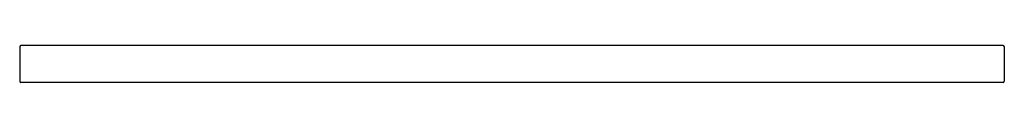
# Model space of a CAD drawing. Extents: x -7.2 to 18, y -4.5 to -3.5.
import ezdxf

# ---------------------------------------------------------------- set-up
doc = ezdxf.new("R2010")
doc.units = 0
doc.header["$LTSCALE"] = 0.64311
doc.layers.get('0').update_dxf_attribs({"linetype": 'CONTINUOUS'})
doc.layers.get('DEFPOINTS').update_dxf_attribs({"linetype": 'CONTINUOUS'})
doc.styles.get("Standard").update_dxf_attribs({"font": 'txt', "width": 0.8})

msp = doc.modelspace()

# ---------------------------------------------------------------- linework, layer by layer
for p, q in [((-7.23, -3.534), (-7.23, -4.424)), ((18.018, -3.507), (-7.202, -3.507)), ((18.046, -3.534), (18.046, -4.424)), ((18.018, -4.452), (-7.202, -4.452))]:
    msp.add_line(p, q)
for centre, start, end in [((-7.201, -3.536), 92.5674, 177.4326), ((18.017, -3.536), 2.5674, 87.4326), ((-7.201, -4.423), 182.5674, 267.4326), ((18.017, -4.423), 272.5674, 357.4326)]:
    msp.add_arc(centre, 0.0289, start, end)

# ---------------------------------------------------------------- texts
at = {"layer": 'DEFPOINTS'}
for tag, p, s in [('TRADENAME', (5.408, -3.982), 'STRAYT'), ('MODELNUMBER', (5.408, -3.981), 'K-9123T'), ('PRODUCT', (5.408, -3.984), 'TOWEL BAR')]:
    msp.add_attdef(tag, p, s, height=0.001, dxfattribs=at)

doc.saveas('drawing.dxf')
